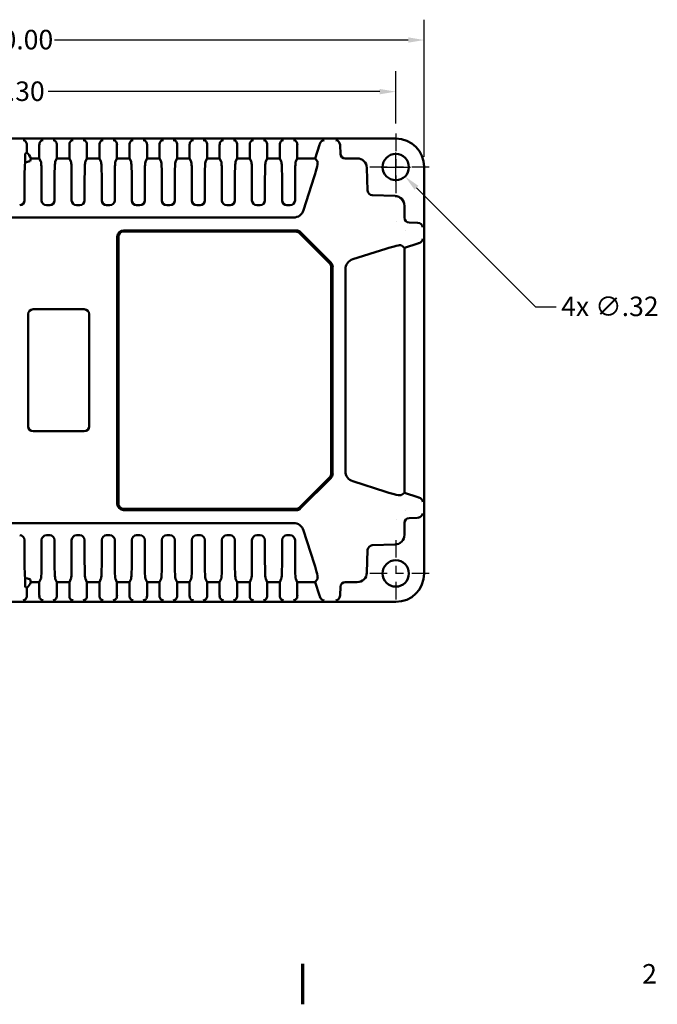
# Model space of a CAD drawing. Units: inches. Extents: x 0.3 to 33.7, y 0.7 to 21.3.
# Drawn here: x 13.5 to 21.4, y 0.7 to 12.9 of the extents above; entities that cross this region are included whole.
import ezdxf

# ---------------------------------------------------------------- set-up
doc = ezdxf.new("R2010")
doc.units = ezdxf.units.IN
doc.header["$LTSCALE"] = 2
doc.header["$MEASUREMENT"] = 0
doc.linetypes.add('CHAIN', pattern=[0.7087, 0.4724, -0.0591, 0.1181, -0.0591])
for name, color, linetype, lineweight in [('Border (ANSI)', 7, 'Continuous', 70), ('Center Mark (ANSI)', 7, 'Continuous', 25), ('Dimension (ANSI)', 7, 'Continuous', 25), ('Visible (ANSI)', 7, 'Continuous', 50)]:
    doc.layers.add(name, color=color, linetype=linetype, lineweight=lineweight)
doc.styles.add('Note Text (ANSI)', font='tahoma.ttf')
doc.dimstyles.new('Default (ANSI)', dxfattribs={"dimscale": 2, "dimtxt": 0.12, "dimasz": 0.098425, "dimexe": 0.125, "dimexo": 0.0625, "dimgap": 0.031496, "dimtad": 0, "dimtih": 1, "dimtoh": 1, "dimrnd": 1e-08, "dimzin": 4, "dimdsep": 46, "dimtxsty": 'Note Text (ANSI)', "dimcen": 0.09, "dimdle": 0.393701, "dimclrd": 256, "dimclre": 256, "dimclrt": 256, "dimadec": 0, "dimazin": 1, "dimtfac": 1, "dimtofl": 0, "dimtmove": 0, "dimatfit": 3, "dimfxl": 0, "dimtolj": 1, "dimtzin": 4, "dimlwd": -1, "dimlwe": -1, "dimarcsym": 0})

# ---------------------------------------------------------------- blocks, each defined once
blk = doc.blocks.new('Borders Default Border')
at = {"layer": 'Border (ANSI)', "flags": 128}
blk.add_lwpolyline([(8.5, 0.37), (8.5, 0.62)], dxfattribs=at)
at = {"layer": 'Border (ANSI)', "insert": (10.5886, 0.46), "char_height": 0.12, "attachment_point": 7, "style": 'Note Text (ANSI)'}
blk.add_mtext('2', dxfattribs=at)
blk = doc.blocks.new('*D21')
at = {"layer": 'Defpoints', "color": 0}
for p in [(18.144, 11.969), (8.844, 11.452), (18.144, 11.452)]:
    blk.add_point(p, dxfattribs=at)
at = {"layer": 'Dimension (ANSI)'}
for p, q in [((8.844, 11.577), (8.844, 12.219)), ((18.144, 11.577), (18.144, 12.219)), ((9.041, 11.969), (13.123, 11.969)), ((17.947, 11.969), (13.865, 11.969))]:
    blk.add_line(p, q, dxfattribs=at)
for points in [[(9.041, 12.002), (9.041, 11.936), (8.844, 11.969)], [(17.947, 12.002), (17.947, 11.936), (18.144, 11.969)]]:
    blk.add_solid(points, dxfattribs=at)
at = {"layer": 'Dimension (ANSI)', "insert": (13.186, 12.094), "char_height": 0.24, "attachment_point": 1, "style": 'Note Text (ANSI)'}
blk.add_mtext('\\A1;9.30', dxfattribs=at)
blk = doc.blocks.new('*D22')
at = {"layer": 'Defpoints', "color": 0}
for p in [(18.494, 12.604), (8.494, 11.041), (18.494, 11.041)]:
    blk.add_point(p, dxfattribs=at)
at = {"layer": 'Dimension (ANSI)'}
for p, q in [((8.494, 11.166), (8.494, 12.854)), ((18.494, 11.166), (18.494, 12.854)), ((8.691, 12.604), (13.046, 12.604)), ((18.297, 12.604), (13.943, 12.604))]:
    blk.add_line(p, q, dxfattribs=at)
for points in [[(8.691, 12.637), (8.691, 12.571), (8.494, 12.604)], [(18.297, 12.637), (18.297, 12.571), (18.494, 12.604)]]:
    blk.add_solid(points, dxfattribs=at)
at = {"layer": 'Dimension (ANSI)', "insert": (13.109, 12.729), "char_height": 0.24, "attachment_point": 1, "style": 'Note Text (ANSI)'}
blk.add_mtext('\\A1;10.00', dxfattribs=at)
blk = doc.blocks.new('*D26')
at = {"layer": 'Defpoints', "color": 0}
for p in [(18.03, 11.155), (18.258, 10.926)]:
    blk.add_point(p, dxfattribs=at)
at = {"layer": 'Dimension (ANSI)'}
for p, q in [((18.144, 10.861), (18.144, 11.221)), ((17.964, 11.041), (18.324, 11.041)), ((19.867, 9.318), (18.398, 10.787)), ((20.117, 9.318), (19.867, 9.318))]:
    blk.add_line(p, q, dxfattribs=at)
blk.add_solid([(18.421, 10.811), (18.374, 10.764), (18.258, 10.926)], dxfattribs=at)
at = {"layer": 'Dimension (ANSI)', "insert": (20.18, 9.447), "char_height": 0.24, "attachment_point": 1, "style": 'Note Text (ANSI)'}
blk.add_mtext('\\A1;{4x }∅.32', dxfattribs=at)

msp = doc.modelspace()

# ---------------------------------------------------------------- linework, layer by layer
at = {"layer": 'Center Mark (ANSI)', "linetype": 'CHAIN', "ltscale": 0.228499}
for p, q in [((18.144, 11.452), (18.144, 10.629)), ((18.556, 11.041), (17.733, 11.041)), ((18.144, 6.452), (18.144, 5.629)), ((18.556, 6.041), (17.733, 6.041))]:
    msp.add_line(p, q, dxfattribs=at)
at = {"layer": 'Visible (ANSI)'}
for p, q in [((17.19, 11.391), (9.798, 11.391)), ((18.145, 11.391), (17.19, 11.391)), ((13.602, 11.313), (13.602, 11.216)), ((13.756, 11.313), (13.756, 11.147)), ((13.972, 11.313), (13.972, 11.147)), ((14.126, 11.313), (14.126, 11.147)), ((14.342, 11.313), (14.342, 11.147)), ((14.496, 11.313), (14.496, 11.147)), ((14.712, 11.313), (14.712, 11.147)), ((14.866, 11.313), (14.866, 11.147)), ((15.082, 11.313), (15.082, 11.147)), ((15.236, 11.313), (15.236, 11.147)), ((15.452, 11.313), (15.452, 11.147)), ((15.606, 11.313), (15.606, 11.147)), ((15.822, 11.313), (15.822, 11.147)), ((15.976, 11.313), (15.976, 11.147)), ((16.192, 11.313), (16.192, 11.147)), ((16.346, 11.313), (16.346, 11.147)), ((16.562, 11.313), (16.562, 11.147)), ((16.716, 11.313), (16.716, 11.147)), ((16.932, 11.313), (16.932, 11.147)), ((17.206, 11.313), (17.153, 11.147)), ((17.459, 11.31), (17.462, 11.205)), ((13.756, 11.147), (13.65, 11.147)), ((13.756, 11.147), (13.775, 11.109)), ((13.972, 11.147), (13.953, 11.109)), ((14.126, 11.147), (13.972, 11.147)), ((14.126, 11.147), (14.145, 11.109)), ((14.342, 11.147), (14.323, 11.109)), ((14.496, 11.147), (14.342, 11.147)), ((14.496, 11.147), (14.515, 11.109)), ((14.712, 11.147), (14.693, 11.109)), ((14.866, 11.147), (14.712, 11.147)), ((14.866, 11.147), (14.885, 11.109)), ((15.082, 11.147), (15.063, 11.109)), ((15.236, 11.147), (15.082, 11.147)), ((15.236, 11.147), (15.255, 11.109)), ((15.452, 11.147), (15.433, 11.109)), ((15.606, 11.147), (15.452, 11.147)), ((15.606, 11.147), (15.625, 11.109)), ((15.822, 11.147), (15.803, 11.109)), ((15.976, 11.147), (15.822, 11.147)), ((15.976, 11.147), (15.995, 11.109)), ((16.192, 11.147), (16.173, 11.109)), ((16.346, 11.147), (16.192, 11.147)), ((16.346, 11.147), (16.365, 11.109)), ((16.562, 11.147), (16.543, 11.109)), ((16.716, 11.147), (16.562, 11.147)), ((16.716, 11.147), (16.735, 11.109)), ((16.932, 11.147), (16.913, 11.109)), ((17.153, 11.147), (16.932, 11.147)), ((17.181, 11.109), (17.153, 11.147)), ((17.522, 11.147), (17.669, 11.147)), ((17.788, 11.032), (17.797, 10.751)), ((18.494, 10.087), (18.494, 11.041)), ((13.574, 10.92), (13.574, 10.631)), ((13.784, 10.92), (13.784, 10.631)), ((13.944, 10.92), (13.944, 10.631)), ((14.154, 10.92), (14.154, 10.631)), ((14.314, 10.92), (14.314, 10.631)), ((14.524, 10.92), (14.524, 10.631)), ((14.684, 10.92), (14.684, 10.631)), ((14.894, 10.92), (14.894, 10.631)), ((15.054, 10.92), (15.054, 10.631)), ((15.264, 10.92), (15.264, 10.631)), ((15.424, 10.92), (15.424, 10.631)), ((15.634, 10.92), (15.634, 10.631)), ((15.794, 10.92), (15.794, 10.631)), ((16.004, 10.92), (16.004, 10.631)), ((16.164, 10.92), (16.164, 10.631)), ((16.374, 10.92), (16.374, 10.631)), ((16.534, 10.92), (16.534, 10.631)), ((16.744, 10.92), (16.744, 10.631)), ((16.904, 10.92), (16.904, 10.631)), ((17.01, 10.511), (17.14, 10.92)), ((17.855, 10.694), (18.135, 10.685)), ((13.852, 10.571), (13.844, 10.571)), ((13.876, 10.571), (13.852, 10.571)), ((13.884, 10.571), (13.876, 10.571)), ((14.222, 10.571), (14.214, 10.571)), ((14.246, 10.571), (14.222, 10.571)), ((14.254, 10.571), (14.246, 10.571)), ((14.592, 10.571), (14.584, 10.571)), ((14.616, 10.571), (14.592, 10.571)), ((14.624, 10.571), (14.616, 10.571)), ((14.962, 10.571), (14.954, 10.571)), ((14.986, 10.571), (14.962, 10.571)), ((14.994, 10.571), (14.986, 10.571)), ((15.332, 10.571), (15.324, 10.571)), ((15.356, 10.571), (15.332, 10.571)), ((15.364, 10.571), (15.356, 10.571)), ((15.702, 10.571), (15.694, 10.571)), ((15.726, 10.571), (15.702, 10.571)), ((15.734, 10.571), (15.726, 10.571)), ((16.072, 10.571), (16.064, 10.571)), ((16.096, 10.571), (16.072, 10.571)), ((16.104, 10.571), (16.096, 10.571)), ((16.442, 10.571), (16.434, 10.571)), ((16.466, 10.571), (16.442, 10.571)), ((16.474, 10.571), (16.466, 10.571)), ((16.812, 10.571), (16.804, 10.571)), ((16.836, 10.571), (16.812, 10.571)), ((16.844, 10.571), (16.836, 10.571)), ((18.251, 10.565), (18.251, 10.419)), ((16.886, 10.421), (10.102, 10.421)), ((18.155, 10.377), (18.155, 10.377)), ((18.309, 10.359), (18.413, 10.356)), ((14.714, 10.183), (14.714, 6.899)), ((14.716, 10.183), (14.716, 6.899)), ((14.73, 10.184), (14.73, 6.897)), ((16.913, 10.247), (14.793, 10.247)), ((16.917, 10.262), (14.794, 10.262)), ((16.917, 10.261), (14.794, 10.261)), ((17.332, 9.855), (16.958, 10.229)), ((17.343, 9.867), (16.972, 10.238)), ((17.344, 9.868), (16.973, 10.239)), ((18.268, 10.265), (18.268, 10.265)), ((18.251, 10.049), (18.212, 10.078)), ((18.417, 10.102), (18.251, 10.049)), ((18.494, 6.994), (18.494, 10.087)), ((18.023, 10.036), (17.614, 9.906)), ((18.251, 7.032), (18.251, 10.049)), ((17.35, 7.271), (17.35, 9.81)), ((17.366, 7.269), (17.366, 9.812)), ((17.367, 7.269), (17.367, 9.812)), ((17.524, 7.298), (17.524, 9.783)), ((13.619, 7.851), (13.619, 9.231)), ((13.679, 9.291), (14.309, 9.291)), ((14.369, 9.231), (14.369, 7.851)), ((14.309, 7.791), (13.679, 7.791)), ((16.958, 6.853), (17.332, 7.227)), ((16.972, 6.844), (17.343, 7.214)), ((16.973, 6.843), (17.344, 7.213)), ((17.614, 7.175), (18.023, 7.045)), ((18.212, 7.004), (18.251, 7.032)), ((18.417, 6.979), (18.251, 7.032)), ((18.494, 6.04), (18.494, 6.994)), ((14.793, 6.834), (16.913, 6.834)), ((14.794, 6.821), (16.917, 6.821)), ((14.794, 6.819), (16.917, 6.819)), ((18.268, 6.817), (18.268, 6.817)), ((18.155, 6.704), (18.155, 6.704)), ((18.251, 6.663), (18.251, 6.516)), ((18.413, 6.726), (18.309, 6.722)), ((10.102, 6.661), (16.886, 6.661)), ((17.14, 6.162), (17.01, 6.571)), ((13.574, 6.162), (13.574, 6.451)), ((13.784, 6.162), (13.784, 6.451)), ((13.844, 6.511), (13.852, 6.511)), ((13.852, 6.511), (13.876, 6.511)), ((13.876, 6.511), (13.884, 6.511)), ((13.944, 6.162), (13.944, 6.451)), ((14.154, 6.162), (14.154, 6.451)), ((14.214, 6.511), (14.222, 6.511)), ((14.222, 6.511), (14.246, 6.511)), ((14.246, 6.511), (14.254, 6.511)), ((14.314, 6.162), (14.314, 6.451)), ((14.524, 6.162), (14.524, 6.451)), ((14.584, 6.511), (14.592, 6.511)), ((14.592, 6.511), (14.616, 6.511)), ((14.616, 6.511), (14.624, 6.511)), ((14.684, 6.162), (14.684, 6.451)), ((14.894, 6.162), (14.894, 6.451)), ((14.954, 6.511), (14.962, 6.511)), ((14.962, 6.511), (14.986, 6.511)), ((14.986, 6.511), (14.994, 6.511)), ((15.054, 6.162), (15.054, 6.451)), ((15.264, 6.162), (15.264, 6.451)), ((15.324, 6.511), (15.332, 6.511)), ((15.332, 6.511), (15.356, 6.511)), ((15.356, 6.511), (15.364, 6.511)), ((15.424, 6.162), (15.424, 6.451)), ((15.634, 6.162), (15.634, 6.451)), ((15.694, 6.511), (15.702, 6.511)), ((15.702, 6.511), (15.726, 6.511)), ((15.726, 6.511), (15.734, 6.511)), ((15.794, 6.162), (15.794, 6.451)), ((16.004, 6.162), (16.004, 6.451)), ((16.064, 6.511), (16.072, 6.511)), ((16.072, 6.511), (16.096, 6.511)), ((16.096, 6.511), (16.104, 6.511)), ((16.164, 6.162), (16.164, 6.451)), ((16.374, 6.162), (16.374, 6.451)), ((16.434, 6.511), (16.442, 6.511)), ((16.442, 6.511), (16.466, 6.511)), ((16.466, 6.511), (16.474, 6.511)), ((16.534, 6.162), (16.534, 6.451)), ((16.744, 6.162), (16.744, 6.451)), ((16.804, 6.511), (16.812, 6.511)), ((16.812, 6.511), (16.836, 6.511)), ((16.836, 6.511), (16.844, 6.511)), ((16.904, 6.162), (16.904, 6.451)), ((17.797, 6.33), (17.788, 6.049)), ((18.135, 6.397), (17.855, 6.388)), ((13.756, 5.934), (13.775, 5.973)), ((13.972, 5.934), (13.953, 5.973)), ((14.126, 5.934), (14.145, 5.973)), ((14.342, 5.934), (14.323, 5.973)), ((14.496, 5.934), (14.515, 5.973)), ((14.712, 5.934), (14.693, 5.973)), ((14.866, 5.934), (14.885, 5.973)), ((15.082, 5.934), (15.063, 5.973)), ((15.236, 5.934), (15.255, 5.973)), ((15.452, 5.934), (15.433, 5.973)), ((15.606, 5.934), (15.625, 5.973)), ((15.822, 5.934), (15.803, 5.973)), ((15.976, 5.934), (15.995, 5.973)), ((16.192, 5.934), (16.173, 5.973)), ((16.346, 5.934), (16.365, 5.973)), ((16.562, 5.934), (16.543, 5.973)), ((16.716, 5.934), (16.735, 5.973)), ((16.932, 5.934), (16.913, 5.973)), ((17.153, 5.934), (17.181, 5.973)), ((13.602, 5.768), (13.602, 5.865)), ((13.756, 5.934), (13.65, 5.934)), ((13.756, 5.768), (13.756, 5.934)), ((14.126, 5.934), (13.972, 5.934)), ((13.972, 5.768), (13.972, 5.934)), ((14.126, 5.768), (14.126, 5.934)), ((14.496, 5.934), (14.342, 5.934)), ((14.342, 5.768), (14.342, 5.934)), ((14.496, 5.768), (14.496, 5.934)), ((14.866, 5.934), (14.712, 5.934)), ((14.712, 5.768), (14.712, 5.934)), ((14.866, 5.768), (14.866, 5.934)), ((15.236, 5.934), (15.082, 5.934)), ((15.082, 5.768), (15.082, 5.934)), ((15.236, 5.768), (15.236, 5.934)), ((15.606, 5.934), (15.452, 5.934)), ((15.452, 5.768), (15.452, 5.934)), ((15.606, 5.768), (15.606, 5.934)), ((15.976, 5.934), (15.822, 5.934)), ((15.822, 5.768), (15.822, 5.934)), ((15.976, 5.768), (15.976, 5.934)), ((16.346, 5.934), (16.192, 5.934)), ((16.192, 5.768), (16.192, 5.934)), ((16.346, 5.768), (16.346, 5.934)), ((16.716, 5.934), (16.562, 5.934)), ((16.562, 5.768), (16.562, 5.934)), ((16.716, 5.768), (16.716, 5.934)), ((17.153, 5.934), (16.932, 5.934)), ((16.932, 5.768), (16.932, 5.934)), ((17.206, 5.768), (17.153, 5.934)), ((17.462, 5.876), (17.459, 5.772)), ((17.669, 5.934), (17.522, 5.934)), ((9.798, 5.691), (17.19, 5.691)), ((17.19, 5.691), (18.145, 5.691))]:
    msp.add_line(p, q, dxfattribs=at)
for centre in [(18.144, 11.041), (18.144, 6.041)]:
    msp.add_circle(centre, 0.162, dxfattribs=at)
for centre, radius, start, end in [((13.494, 11.091), 0.166, 19.9809, 49.2681), ((14.794, 10.183), 0.0793, 90, 180), ((14.794, 10.183), 0.078, 90, 180), ((14.793, 10.184), 0.063, 90, 180), ((16.913, 10.184), 0.063, 45, 90), ((16.917, 10.183), 0.0793, 45, 90), ((16.917, 10.183), 0.078, 45, 90), ((17.287, 9.81), 0.063, 0, 45), ((17.288, 9.812), 0.078, 0, 45), ((17.288, 9.812), 0.0793, 0, 45), ((13.679, 9.231), 0.06, 90, 180), ((14.309, 9.231), 0.06, 0, 90), ((13.679, 7.851), 0.06, 180, 270), ((14.309, 7.851), 0.06, 270, 0), ((17.287, 7.271), 0.063, 315, 0), ((17.288, 7.269), 0.078, 315, 0), ((17.288, 7.269), 0.0793, 315, 0), ((14.794, 6.899), 0.0793, 180, 270), ((14.794, 6.899), 0.078, 180, 270), ((14.793, 6.897), 0.063, 180, 270), ((16.913, 6.897), 0.063, 270, 315), ((16.917, 6.899), 0.078, 270, 315), ((16.917, 6.899), 0.0793, 270, 315), ((13.494, 5.991), 0.166, 310.7319, 340.0191)]:
    msp.add_arc(centre, radius, start, end, dxfattribs=at)
for centre, major_axis, ratio, start_param, end_param in [((18.143, 11.04), (0.249, 0.249), 0.994544, 5.50325, 7.06312), ((13.606, 11.313), (0, -0.0601), 0.052494, 4.645035, 4.712296), ((13.753, 11.313), (0, -0.0601), 0.052494, 1.570889, 1.63815), ((13.976, 11.313), (0, -0.0601), 0.052494, 4.645035, 4.712296), ((14.123, 11.313), (0, -0.0601), 0.052494, 1.570889, 1.63815), ((14.346, 11.313), (0, -0.0601), 0.052494, 4.645035, 4.712296), ((14.493, 11.313), (0, -0.0601), 0.052494, 1.570889, 1.63815), ((14.716, 11.313), (0, -0.0601), 0.052494, 4.645035, 4.712296), ((14.863, 11.313), (0, -0.0601), 0.052494, 1.570889, 1.63815), ((15.086, 11.313), (0, -0.0601), 0.052494, 4.645035, 4.712296), ((15.233, 11.313), (0, -0.0601), 0.052494, 1.570889, 1.63815), ((15.456, 11.313), (0, -0.0601), 0.052494, 4.645035, 4.712296), ((15.603, 11.313), (0, -0.0601), 0.052494, 1.570889, 1.63815), ((15.826, 11.313), (0, -0.0601), 0.052494, 4.645035, 4.712296), ((15.973, 11.313), (0, -0.0601), 0.052494, 1.570889, 1.63815), ((16.196, 11.313), (0, -0.0601), 0.052494, 4.645035, 4.712296), ((16.343, 11.313), (0, -0.0601), 0.052494, 1.570889, 1.63815), ((16.566, 11.313), (0, -0.0601), 0.052494, 4.645035, 4.712296), ((16.713, 11.313), (0, -0.0601), 0.052494, 1.570889, 1.63815), ((16.936, 11.313), (0, -0.0601), 0.052494, 4.645035, 4.712296), ((17.199, 11.313), (0.0193, 0.06), 0.100055, 4.744564, 4.955855), ((17.262, 11.313), (-0.0278, -0.0548), 0.878234, 3.665654, 4.92044), ((17.405, 11.313), (-0.0239, 0.0563), 0.864375, 4.361222, 5.827299), ((17.398, 11.307), (0.0519, 0.0325), 0.987411, 5.762123, 5.823169), ((13.586, 11.091), (0, 0.118), 0.052336, 0.025544, 1.535087), ((13.494, 11.182), (0, 0.183), 0.866817, 4.337941, 4.522094), ((17.523, 11.208), (-0.0422, -0.0436), 0.989472, 5.519442, 7.046928), ((17.668, 11.027), (0.0843, 0.0871), 0.989472, 5.519442, 7.046928), ((13.584, 10.92), (0, 0.19), 0.052408, 0.396019, 1.570796), ((13.494, 11.116), (0.148, 0), 0.104528, 5.812555, 6.247593), ((13.774, 10.92), (0, -0.19), 0.052408, 1.570796, 3.036873), ((13.954, 10.92), (0, 0.19), 0.052408, 0.10472, 1.570796), ((14.144, 10.92), (0, -0.19), 0.052408, 1.570796, 3.036873), ((14.324, 10.92), (0, 0.19), 0.052408, 0.10472, 1.570796), ((14.514, 10.92), (0, -0.19), 0.052408, 1.570796, 3.036873), ((14.694, 10.92), (0, 0.19), 0.052408, 0.10472, 1.570796), ((14.884, 10.92), (0, -0.19), 0.052408, 1.570796, 3.036873), ((15.064, 10.92), (0, 0.19), 0.052408, 0.10472, 1.570796), ((15.254, 10.92), (0, -0.19), 0.052408, 1.570796, 3.036873), ((15.434, 10.92), (0, 0.19), 0.052408, 0.10472, 1.570796), ((15.624, 10.92), (0, -0.19), 0.052408, 1.570796, 3.036873), ((15.804, 10.92), (0, 0.19), 0.052408, 0.10472, 1.570796), ((15.994, 10.92), (0, -0.19), 0.052408, 1.570796, 3.036873), ((16.174, 10.92), (0, 0.19), 0.052408, 0.10472, 1.570796), ((16.364, 10.92), (0, -0.19), 0.052408, 1.570796, 3.036873), ((16.544, 10.92), (0, 0.19), 0.052408, 0.10472, 1.570796), ((16.734, 10.92), (0, -0.19), 0.052408, 1.570796, 3.036873), ((16.914, 10.92), (0, 0.19), 0.052408, 0.10472, 1.570796), ((17.119, 10.92), (0.061, 0.19), 0.100055, 4.744564, 6.210641), ((17.858, 10.754), (-0.0429, -0.0429), 0.98979, 5.53564, 7.030731), ((18.13, 10.564), (0.0871, 0.0843), 0.989472, 5.519442, 7.046928), ((13.514, 10.631), (0.0601, 0), 0.99863, 4.712389, 6.283185), ((13.844, 10.631), (-0.0601, 0), 0.99863, 0, 1.570796), ((13.884, 10.631), (0.0601, 0), 0.99863, 4.712389, 6.283185), ((14.214, 10.631), (-0.0601, 0), 0.99863, 0, 1.570796), ((14.254, 10.631), (0.0601, 0), 0.99863, 4.712389, 6.283185), ((14.584, 10.631), (-0.0601, 0), 0.99863, 0, 1.570796), ((14.624, 10.631), (0.0601, 0), 0.99863, 4.712389, 6.283185), ((14.954, 10.631), (-0.0601, 0), 0.99863, 0, 1.570796), ((14.994, 10.631), (0.0601, 0), 0.99863, 4.712389, 6.283185), ((15.324, 10.631), (-0.0601, 0), 0.99863, 0, 1.570796), ((15.364, 10.631), (0.0601, 0), 0.99863, 4.712389, 6.283185), ((15.694, 10.631), (-0.0601, 0), 0.99863, 0, 1.570796), ((15.734, 10.631), (0.0601, 0), 0.99863, 4.712389, 6.283185), ((16.064, 10.631), (-0.0601, 0), 0.99863, 0, 1.570796), ((16.104, 10.631), (0.0601, 0), 0.99863, 4.712389, 6.283185), ((16.434, 10.631), (-0.0601, 0), 0.99863, 0, 1.570796), ((16.474, 10.631), (0.0601, 0), 0.99863, 4.712389, 6.283185), ((16.804, 10.631), (-0.0601, 0), 0.99863, 0, 1.570796), ((16.844, 10.631), (0.0601, 0), 0.99863, 4.712389, 6.283185), ((16.885, 10.551), (0.077, -0.106), 0.991629, 5.655792, 6.910578), ((18.311, 10.419), (-0.0436, -0.0422), 0.989472, 5.519442, 7.046928), ((18.411, 10.295), (0.0325, 0.0519), 0.987411, 0.460024, 0.52107), ((18.417, 10.301), (-0.0563, 0.0239), 0.864375, 3.597479, 5.063556), ((18.023, 10.015), (0.19, 0.061), 0.100055, 0.072545, 1.538621), ((18.417, 10.095), (0.06, 0.0193), 0.100055, 1.327331, 1.538621), ((18.417, 10.159), (0.0548, 0.0278), 0.878234, 4.504338, 5.759124), ((17.655, 9.782), (-0.106, 0.077), 0.991629, 5.655792, 6.910578), ((17.655, 7.299), (-0.106, -0.077), 0.991629, 5.655792, 6.910578), ((18.023, 7.066), (0.19, -0.061), 0.100055, 4.744564, 6.210641), ((18.417, 6.986), (0.06, -0.0193), 0.100055, 4.744564, 4.955855), ((18.417, 6.923), (-0.0548, 0.0278), 0.878234, 3.665654, 4.92044), ((18.311, 6.662), (-0.0436, 0.0422), 0.989472, 5.519442, 7.046928), ((18.411, 6.787), (-0.0325, 0.0519), 0.987411, 2.620518, 2.681564), ((18.417, 6.78), (0.0563, 0.0239), 0.864375, 4.361222, 5.827299), ((16.885, 6.53), (0.077, 0.106), 0.991629, 5.655792, 6.910578), ((13.514, 6.451), (0.0601, 0), 0.99863, 0, 1.570796), ((13.844, 6.451), (-0.0601, 0), 0.99863, 4.712389, 6.283185), ((13.884, 6.451), (0.0601, 0), 0.99863, 0, 1.570796), ((14.214, 6.451), (-0.0601, 0), 0.99863, 4.712389, 6.283185), ((14.254, 6.451), (0.0601, 0), 0.99863, 0, 1.570796), ((14.584, 6.451), (-0.0601, 0), 0.99863, 4.712389, 6.283185), ((14.624, 6.451), (0.0601, 0), 0.99863, 0, 1.570796), ((14.954, 6.451), (-0.0601, 0), 0.99863, 4.712389, 6.283185), ((14.994, 6.451), (0.0601, 0), 0.99863, 0, 1.570796), ((15.324, 6.451), (-0.0601, 0), 0.99863, 4.712389, 6.283185), ((15.364, 6.451), (0.0601, 0), 0.99863, 0, 1.570796), ((15.694, 6.451), (-0.0601, 0), 0.99863, 4.712389, 6.283185), ((15.734, 6.451), (0.0601, 0), 0.99863, 0, 1.570796), ((16.064, 6.451), (-0.0601, 0), 0.99863, 4.712389, 6.283185), ((16.104, 6.451), (0.0601, 0), 0.99863, 0, 1.570796), ((16.434, 6.451), (-0.0601, 0), 0.99863, 4.712389, 6.283185), ((16.474, 6.451), (0.0601, 0), 0.99863, 0, 1.570796), ((16.804, 6.451), (-0.0601, 0), 0.99863, 4.712389, 6.283185), ((16.844, 6.451), (0.0601, 0), 0.99863, 0, 1.570796), ((18.13, 6.517), (0.0871, -0.0843), 0.989472, 5.519442, 7.046928), ((17.858, 6.327), (-0.0429, 0.0429), 0.98979, 5.53564, 7.030731), ((13.584, 6.162), (0, 0.19), 0.052408, 1.570796, 2.745574), ((13.774, 6.162), (0, -0.19), 0.052408, 0.10472, 1.570796), ((13.954, 6.162), (0, 0.19), 0.052408, 1.570796, 3.036873), ((14.144, 6.162), (0, -0.19), 0.052408, 0.10472, 1.570796), ((14.324, 6.162), (0, 0.19), 0.052408, 1.570796, 3.036873), ((14.514, 6.162), (0, -0.19), 0.052408, 0.10472, 1.570796), ((14.694, 6.162), (0, 0.19), 0.052408, 1.570796, 3.036873), ((14.884, 6.162), (0, -0.19), 0.052408, 0.10472, 1.570796), ((15.064, 6.162), (0, 0.19), 0.052408, 1.570796, 3.036873), ((15.254, 6.162), (0, -0.19), 0.052408, 0.10472, 1.570796), ((15.434, 6.162), (0, 0.19), 0.052408, 1.570796, 3.036873), ((15.624, 6.162), (0, -0.19), 0.052408, 0.10472, 1.570796), ((15.804, 6.162), (0, 0.19), 0.052408, 1.570796, 3.036873), ((15.994, 6.162), (0, -0.19), 0.052408, 0.10472, 1.570796), ((16.174, 6.162), (0, 0.19), 0.052408, 1.570796, 3.036873), ((16.364, 6.162), (0, -0.19), 0.052408, 0.10472, 1.570796), ((16.544, 6.162), (0, 0.19), 0.052408, 1.570796, 3.036873), ((16.734, 6.162), (0, -0.19), 0.052408, 0.10472, 1.570796), ((16.914, 6.162), (0, 0.19), 0.052408, 1.570796, 3.036873), ((17.119, 6.162), (0.061, -0.19), 0.100055, 0.072545, 1.538621), ((13.586, 5.991), (0, -0.118), 0.052336, 4.748099, 6.257642), ((13.494, 5.966), (0.148, 0), 0.104528, 0.035593, 0.470631), ((13.494, 5.899), (0, -0.183), 0.866817, 1.761091, 1.945245), ((17.668, 6.055), (0.0843, -0.0871), 0.989472, 5.519442, 7.046928), ((18.143, 6.042), (0.249, -0.249), 0.994544, 5.50325, 7.06312), ((17.523, 5.874), (-0.0422, 0.0436), 0.989472, 5.519442, 7.046928), ((13.606, 5.768), (0, -0.0601), 0.052494, 4.712482, 4.779743), ((13.753, 5.768), (0, -0.0601), 0.052494, 1.503442, 1.570704), ((13.976, 5.768), (0, -0.0601), 0.052494, 4.712482, 4.779743), ((14.123, 5.768), (0, -0.0601), 0.052494, 1.503442, 1.570704), ((14.346, 5.768), (0, -0.0601), 0.052494, 4.712482, 4.779743), ((14.493, 5.768), (0, -0.0601), 0.052494, 1.503442, 1.570704), ((14.716, 5.768), (0, -0.0601), 0.052494, 4.712482, 4.779743), ((14.863, 5.768), (0, -0.0601), 0.052494, 1.503442, 1.570704), ((15.086, 5.768), (0, -0.0601), 0.052494, 4.712482, 4.779743), ((15.233, 5.768), (0, -0.0601), 0.052494, 1.503442, 1.570704), ((15.456, 5.768), (0, -0.0601), 0.052494, 4.712482, 4.779743), ((15.603, 5.768), (0, -0.0601), 0.052494, 1.503442, 1.570704), ((15.826, 5.768), (0, -0.0601), 0.052494, 4.712482, 4.779743), ((15.973, 5.768), (0, -0.0601), 0.052494, 1.503442, 1.570704), ((16.196, 5.768), (0, -0.0601), 0.052494, 4.712482, 4.779743), ((16.343, 5.768), (0, -0.0601), 0.052494, 1.503442, 1.570704), ((16.566, 5.768), (0, -0.0601), 0.052494, 4.712482, 4.779743), ((16.713, 5.768), (0, -0.0601), 0.052494, 1.503442, 1.570704), ((16.936, 5.768), (0, -0.0601), 0.052494, 4.712482, 4.779743), ((17.199, 5.768), (0.0193, -0.06), 0.100055, 1.327331, 1.538621), ((17.262, 5.768), (0.0278, -0.0548), 0.878234, 4.504338, 5.759124), ((17.405, 5.768), (0.0239, 0.0563), 0.864375, 3.597479, 5.063556), ((17.398, 5.774), (0.0519, -0.0325), 0.987411, 0.460017, 0.521062)]:
    msp.add_ellipse(centre, major_axis=major_axis, ratio=ratio, start_param=start_param, end_param=end_param, dxfattribs=at)
for points in [[(18.146, 11.391), (18.146, 11.391), (18.145, 11.391), (18.145, 11.391)], [(13.586, 11.209), (13.588, 11.21), (13.592, 11.211), (13.597, 11.214), (13.601, 11.216), (13.602, 11.216)], [(18.494, 11.043), (18.494, 11.042), (18.494, 11.042), (18.494, 11.041)], [(18.494, 6.039), (18.494, 6.039), (18.494, 6.04), (18.494, 6.04)], [(13.586, 5.873), (13.588, 5.872), (13.592, 5.87), (13.597, 5.867), (13.601, 5.866), (13.602, 5.865)], [(18.146, 5.691), (18.146, 5.691), (18.145, 5.691), (18.145, 5.691)]]:
    msp.add_open_spline(points, degree=3, dxfattribs=at)
for points, knots in [([(13.555, 11.373), (13.562, 11.372), (13.568, 11.37), (13.581, 11.363), (13.587, 11.358), (13.594, 11.347), (13.597, 11.342), (13.601, 11.33), (13.602, 11.324), (13.602, 11.318)], [-0.8832829, -0.8832829, -0.8832829, -0.8832829, -0.8119915, -0.8119915, -0.7407001, -0.7407001, -0.692364, -0.692364, -0.6447324, -0.6447324, -0.6447324, -0.6447324]), ([(13.756, 11.318), (13.756, 11.324), (13.757, 11.33), (13.761, 11.342), (13.764, 11.348), (13.772, 11.358), (13.778, 11.363), (13.79, 11.37), (13.797, 11.372), (13.803, 11.373)], [0.6447195, 0.6447195, 0.6447195, 0.6447195, 0.6931252, 0.6931252, 0.7422355, 0.7422355, 0.8127527, 0.8127527, 0.8832699, 0.8832699, 0.8832699, 0.8832699]), ([(13.925, 11.373), (13.932, 11.372), (13.938, 11.37), (13.951, 11.363), (13.957, 11.358), (13.964, 11.347), (13.967, 11.342), (13.971, 11.33), (13.972, 11.324), (13.972, 11.318)], [0, 0, 0, 0, 0.0712914, 0.0712914, 0.1425828, 0.1425828, 0.1909189, 0.1909189, 0.2385505, 0.2385505, 0.2385505, 0.2385505]), ([(14.126, 11.318), (14.126, 11.324), (14.127, 11.33), (14.131, 11.342), (14.134, 11.348), (14.142, 11.358), (14.148, 11.363), (14.16, 11.37), (14.167, 11.372), (14.173, 11.373)], [-0.2385505, -0.2385505, -0.2385505, -0.2385505, -0.1901447, -0.1901447, -0.1410344, -0.1410344, -0.0705172, -0.0705172, 0, 0, 0, 0]), ([(14.295, 11.373), (14.302, 11.372), (14.308, 11.37), (14.321, 11.363), (14.327, 11.358), (14.334, 11.347), (14.337, 11.342), (14.341, 11.33), (14.342, 11.324), (14.342, 11.318)], [0, 0, 0, 0, 0.0712914, 0.0712914, 0.1425828, 0.1425828, 0.1909189, 0.1909189, 0.2385505, 0.2385505, 0.2385505, 0.2385505]), ([(14.496, 11.318), (14.496, 11.325), (14.497, 11.332), (14.502, 11.344), (14.506, 11.35), (14.514, 11.36), (14.52, 11.364), (14.531, 11.371), (14.537, 11.372), (14.543, 11.373)], [-0.2386802, -0.2386802, -0.2386802, -0.2386802, -0.1852772, -0.1852772, -0.1311695, -0.1311695, -0.0655848, -0.0655848, 0, 0, 0, 0]), ([(14.665, 11.373), (14.672, 11.372), (14.678, 11.37), (14.691, 11.363), (14.697, 11.358), (14.704, 11.347), (14.707, 11.342), (14.711, 11.33), (14.712, 11.324), (14.712, 11.318)], [0, 0, 0, 0, 0.0712914, 0.0712914, 0.1425828, 0.1425828, 0.1909189, 0.1909189, 0.2385505, 0.2385505, 0.2385505, 0.2385505]), ([(14.866, 11.318), (14.866, 11.325), (14.867, 11.332), (14.872, 11.344), (14.876, 11.35), (14.884, 11.36), (14.89, 11.364), (14.901, 11.371), (14.907, 11.372), (14.913, 11.373)], [-0.2386802, -0.2386802, -0.2386802, -0.2386802, -0.1852772, -0.1852772, -0.1311695, -0.1311695, -0.0655848, -0.0655848, 0, 0, 0, 0]), ([(15.035, 11.373), (15.042, 11.372), (15.048, 11.37), (15.061, 11.363), (15.067, 11.358), (15.074, 11.347), (15.077, 11.342), (15.081, 11.33), (15.082, 11.324), (15.082, 11.318)], [0, 0, 0, 0, 0.0712914, 0.0712914, 0.1425828, 0.1425828, 0.1909189, 0.1909189, 0.2385505, 0.2385505, 0.2385505, 0.2385505]), ([(15.236, 11.318), (15.236, 11.325), (15.237, 11.332), (15.242, 11.344), (15.246, 11.35), (15.254, 11.36), (15.26, 11.364), (15.271, 11.371), (15.277, 11.372), (15.283, 11.373)], [-0.2386802, -0.2386802, -0.2386802, -0.2386802, -0.1852772, -0.1852772, -0.1311695, -0.1311695, -0.0655848, -0.0655848, 0, 0, 0, 0]), ([(15.405, 11.373), (15.411, 11.372), (15.417, 11.371), (15.429, 11.364), (15.434, 11.36), (15.443, 11.35), (15.446, 11.344), (15.451, 11.332), (15.452, 11.325), (15.452, 11.318)], [0, 0, 0, 0, 0.0655848, 0.0655848, 0.1311695, 0.1311695, 0.1852772, 0.1852772, 0.2386802, 0.2386802, 0.2386802, 0.2386802]), ([(15.606, 11.318), (15.606, 11.325), (15.607, 11.332), (15.612, 11.344), (15.616, 11.35), (15.624, 11.36), (15.63, 11.364), (15.641, 11.371), (15.647, 11.372), (15.653, 11.373)], [-0.2386802, -0.2386802, -0.2386802, -0.2386802, -0.1852772, -0.1852772, -0.1311695, -0.1311695, -0.0655848, -0.0655848, 0, 0, 0, 0]), ([(15.775, 11.373), (15.781, 11.372), (15.787, 11.371), (15.799, 11.364), (15.804, 11.36), (15.813, 11.35), (15.816, 11.344), (15.821, 11.332), (15.822, 11.325), (15.822, 11.318)], [0, 0, 0, 0, 0.0655848, 0.0655848, 0.1311695, 0.1311695, 0.1852772, 0.1852772, 0.2386802, 0.2386802, 0.2386802, 0.2386802]), ([(15.976, 11.318), (15.976, 11.325), (15.977, 11.332), (15.982, 11.344), (15.986, 11.35), (15.994, 11.36), (16, 11.364), (16.011, 11.371), (16.017, 11.372), (16.023, 11.373)], [-0.2386802, -0.2386802, -0.2386802, -0.2386802, -0.1852772, -0.1852772, -0.1311695, -0.1311695, -0.0655848, -0.0655848, 0, 0, 0, 0]), ([(16.145, 11.373), (16.151, 11.372), (16.157, 11.371), (16.169, 11.364), (16.174, 11.36), (16.183, 11.35), (16.186, 11.344), (16.191, 11.332), (16.192, 11.325), (16.192, 11.318)], [0, 0, 0, 0, 0.0655848, 0.0655848, 0.1311695, 0.1311695, 0.1852772, 0.1852772, 0.2386802, 0.2386802, 0.2386802, 0.2386802]), ([(16.346, 11.318), (16.346, 11.325), (16.347, 11.332), (16.352, 11.344), (16.356, 11.35), (16.364, 11.36), (16.37, 11.364), (16.381, 11.371), (16.387, 11.372), (16.393, 11.373)], [0.6445188, 0.6445188, 0.6445188, 0.6445188, 0.6979218, 0.6979218, 0.7520295, 0.7520295, 0.8176142, 0.8176142, 0.883199, 0.883199, 0.883199, 0.883199]), ([(16.515, 11.373), (16.521, 11.372), (16.527, 11.371), (16.539, 11.364), (16.544, 11.36), (16.553, 11.35), (16.556, 11.344), (16.561, 11.332), (16.562, 11.325), (16.562, 11.318)], [0, 0, 0, 0, 0.0655848, 0.0655848, 0.1311695, 0.1311695, 0.1852772, 0.1852772, 0.2386802, 0.2386802, 0.2386802, 0.2386802]), ([(16.716, 11.318), (16.716, 11.325), (16.717, 11.332), (16.722, 11.344), (16.726, 11.35), (16.734, 11.36), (16.74, 11.364), (16.751, 11.371), (16.757, 11.372), (16.763, 11.373)], [0.6445188, 0.6445188, 0.6445188, 0.6445188, 0.6979218, 0.6979218, 0.7520295, 0.7520295, 0.8176142, 0.8176142, 0.883199, 0.883199, 0.883199, 0.883199]), ([(16.885, 11.373), (16.892, 11.372), (16.898, 11.37), (16.911, 11.363), (16.917, 11.358), (16.924, 11.347), (16.927, 11.342), (16.931, 11.33), (16.932, 11.324), (16.932, 11.318)], [-0.8832829, -0.8832829, -0.8832829, -0.8832829, -0.8119915, -0.8119915, -0.7407001, -0.7407001, -0.692364, -0.692364, -0.6447324, -0.6447324, -0.6447324, -0.6447324]), ([(13.58, 11.095), (13.584, 11.096), (13.588, 11.097), (13.603, 11.102), (13.615, 11.106), (13.624, 11.108), (13.625, 11.108), (13.626, 11.109)], [0.2253962, 0.2253962, 0.2253962, 0.2253962, 0.2622726, 0.2622726, 0.3863128, 0.3863128, 0.4007175, 0.4007175, 0.4007175, 0.4007175]), ([(13.626, 5.973), (13.625, 5.973), (13.624, 5.973), (13.615, 5.975), (13.603, 5.979), (13.588, 5.984), (13.584, 5.985), (13.58, 5.986)], [-1.5693735, -1.5693735, -1.5693735, -1.5693735, -1.5549688, -1.5549688, -1.4309286, -1.4309286, -1.3940522, -1.3940522, -1.3940522, -1.3940522]), ([(13.602, 5.764), (13.602, 5.758), (13.601, 5.751), (13.597, 5.739), (13.594, 5.734), (13.586, 5.723), (13.58, 5.718), (13.568, 5.711), (13.562, 5.709), (13.555, 5.708)], [-0.2385505, -0.2385505, -0.2385505, -0.2385505, -0.1901447, -0.1901447, -0.1410344, -0.1410344, -0.0705172, -0.0705172, 0, 0, 0, 0]), ([(13.803, 5.708), (13.797, 5.709), (13.791, 5.711), (13.78, 5.717), (13.774, 5.722), (13.766, 5.731), (13.762, 5.737), (13.757, 5.75), (13.756, 5.757), (13.756, 5.764)], [-0.8832017, -0.8832017, -0.8832017, -0.8832017, -0.8176169, -0.8176169, -0.7520322, -0.7520322, -0.6979245, -0.6979245, -0.6445215, -0.6445215, -0.6445215, -0.6445215]), ([(13.972, 5.764), (13.972, 5.757), (13.971, 5.75), (13.966, 5.737), (13.963, 5.731), (13.954, 5.722), (13.949, 5.717), (13.937, 5.711), (13.931, 5.709), (13.925, 5.708)], [-0.2386802, -0.2386802, -0.2386802, -0.2386802, -0.1852772, -0.1852772, -0.1311695, -0.1311695, -0.0655848, -0.0655848, 0, 0, 0, 0]), ([(14.173, 5.708), (14.167, 5.709), (14.16, 5.711), (14.148, 5.718), (14.142, 5.724), (14.134, 5.734), (14.131, 5.739), (14.127, 5.751), (14.126, 5.758), (14.126, 5.764)], [0, 0, 0, 0, 0.0712914, 0.0712914, 0.1425828, 0.1425828, 0.1909189, 0.1909189, 0.2385505, 0.2385505, 0.2385505, 0.2385505]), ([(14.342, 5.764), (14.342, 5.758), (14.341, 5.751), (14.337, 5.739), (14.334, 5.734), (14.326, 5.723), (14.32, 5.718), (14.308, 5.711), (14.302, 5.709), (14.295, 5.708)], [-0.2385505, -0.2385505, -0.2385505, -0.2385505, -0.1901447, -0.1901447, -0.1410344, -0.1410344, -0.0705172, -0.0705172, 0, 0, 0, 0]), ([(14.543, 5.708), (14.537, 5.709), (14.53, 5.711), (14.518, 5.718), (14.512, 5.724), (14.504, 5.734), (14.501, 5.739), (14.497, 5.751), (14.496, 5.758), (14.496, 5.764)], [0, 0, 0, 0, 0.0712914, 0.0712914, 0.1425828, 0.1425828, 0.1909189, 0.1909189, 0.2385505, 0.2385505, 0.2385505, 0.2385505]), ([(14.712, 5.764), (14.712, 5.757), (14.711, 5.75), (14.706, 5.737), (14.703, 5.731), (14.694, 5.722), (14.689, 5.717), (14.677, 5.711), (14.671, 5.709), (14.665, 5.708)], [-0.2386802, -0.2386802, -0.2386802, -0.2386802, -0.1852772, -0.1852772, -0.1311695, -0.1311695, -0.0655848, -0.0655848, 0, 0, 0, 0]), ([(14.913, 5.708), (14.907, 5.709), (14.901, 5.711), (14.89, 5.717), (14.884, 5.722), (14.876, 5.731), (14.872, 5.737), (14.867, 5.75), (14.866, 5.757), (14.866, 5.764)], [0, 0, 0, 0, 0.0655848, 0.0655848, 0.1311695, 0.1311695, 0.1852772, 0.1852772, 0.2386802, 0.2386802, 0.2386802, 0.2386802]), ([(15.082, 5.764), (15.082, 5.757), (15.081, 5.75), (15.076, 5.737), (15.073, 5.731), (15.064, 5.722), (15.059, 5.717), (15.047, 5.711), (15.041, 5.709), (15.035, 5.708)], [-0.2386802, -0.2386802, -0.2386802, -0.2386802, -0.1852772, -0.1852772, -0.1311695, -0.1311695, -0.0655848, -0.0655848, 0, 0, 0, 0]), ([(15.283, 5.708), (15.277, 5.709), (15.27, 5.711), (15.258, 5.718), (15.252, 5.724), (15.244, 5.734), (15.241, 5.739), (15.237, 5.751), (15.236, 5.758), (15.236, 5.764)], [0, 0, 0, 0, 0.0712914, 0.0712914, 0.1425828, 0.1425828, 0.1909189, 0.1909189, 0.2385505, 0.2385505, 0.2385505, 0.2385505]), ([(15.452, 5.764), (15.452, 5.758), (15.451, 5.751), (15.447, 5.739), (15.444, 5.734), (15.436, 5.723), (15.43, 5.718), (15.418, 5.711), (15.412, 5.709), (15.405, 5.708)], [-0.2385505, -0.2385505, -0.2385505, -0.2385505, -0.1901447, -0.1901447, -0.1410344, -0.1410344, -0.0705172, -0.0705172, 0, 0, 0, 0]), ([(15.653, 5.708), (15.647, 5.709), (15.641, 5.711), (15.63, 5.717), (15.624, 5.722), (15.616, 5.731), (15.612, 5.737), (15.607, 5.75), (15.606, 5.757), (15.606, 5.764)], [0, 0, 0, 0, 0.0655848, 0.0655848, 0.1311695, 0.1311695, 0.1852772, 0.1852772, 0.2386802, 0.2386802, 0.2386802, 0.2386802]), ([(15.822, 5.764), (15.822, 5.758), (15.821, 5.751), (15.817, 5.739), (15.814, 5.734), (15.806, 5.723), (15.8, 5.718), (15.788, 5.711), (15.782, 5.709), (15.775, 5.708)], [-0.2385505, -0.2385505, -0.2385505, -0.2385505, -0.1901447, -0.1901447, -0.1410344, -0.1410344, -0.0705172, -0.0705172, 0, 0, 0, 0]), ([(16.023, 5.708), (16.017, 5.709), (16.011, 5.711), (16, 5.717), (15.994, 5.722), (15.986, 5.731), (15.982, 5.737), (15.977, 5.75), (15.976, 5.757), (15.976, 5.764)], [0, 0, 0, 0, 0.0655848, 0.0655848, 0.1311695, 0.1311695, 0.1852772, 0.1852772, 0.2386802, 0.2386802, 0.2386802, 0.2386802]), ([(16.192, 5.764), (16.192, 5.757), (16.191, 5.75), (16.186, 5.737), (16.183, 5.731), (16.174, 5.722), (16.169, 5.717), (16.157, 5.711), (16.151, 5.709), (16.145, 5.708)], [-0.2386802, -0.2386802, -0.2386802, -0.2386802, -0.1852772, -0.1852772, -0.1311695, -0.1311695, -0.0655848, -0.0655848, 0, 0, 0, 0]), ([(16.393, 5.708), (16.387, 5.709), (16.38, 5.711), (16.368, 5.718), (16.362, 5.724), (16.354, 5.734), (16.351, 5.739), (16.347, 5.751), (16.346, 5.758), (16.346, 5.764)], [0, 0, 0, 0, 0.0712914, 0.0712914, 0.1425828, 0.1425828, 0.1909189, 0.1909189, 0.2385505, 0.2385505, 0.2385505, 0.2385505]), ([(16.562, 5.764), (16.562, 5.757), (16.561, 5.75), (16.556, 5.737), (16.553, 5.731), (16.544, 5.722), (16.539, 5.717), (16.527, 5.711), (16.521, 5.709), (16.515, 5.708)], [-0.2386802, -0.2386802, -0.2386802, -0.2386802, -0.1852772, -0.1852772, -0.1311695, -0.1311695, -0.0655848, -0.0655848, 0, 0, 0, 0]), ([(16.763, 5.708), (16.757, 5.709), (16.75, 5.711), (16.738, 5.718), (16.732, 5.724), (16.724, 5.734), (16.721, 5.739), (16.717, 5.751), (16.716, 5.758), (16.716, 5.764)], [0, 0, 0, 0, 0.0712914, 0.0712914, 0.1425828, 0.1425828, 0.1909189, 0.1909189, 0.2385505, 0.2385505, 0.2385505, 0.2385505]), ([(16.932, 5.764), (16.932, 5.757), (16.931, 5.75), (16.926, 5.737), (16.923, 5.731), (16.914, 5.722), (16.909, 5.717), (16.897, 5.711), (16.891, 5.709), (16.885, 5.708)], [0.6445188, 0.6445188, 0.6445188, 0.6445188, 0.6979218, 0.6979218, 0.7520295, 0.7520295, 0.8176142, 0.8176142, 0.883199, 0.883199, 0.883199, 0.883199])]:
    msp.add_open_spline(points, degree=3, knots=knots, dxfattribs=at)

# ---------------------------------------------------------------- block references
at = {"xscale": 2, "yscale": 2, "zscale": 2}
msp.add_blockref('Borders Default Border', (0, 0), dxfattribs=at)

# ---------------------------------------------------------------- dimensions: what is measured, and where the dimension line sits
at = {"layer": 'Dimension (ANSI)'}
dim = msp.add_linear_dim(base=(18.494, 12.604), p1=(8.494, 11.041), p2=(18.494, 11.041), dimstyle='Default (ANSI)', override={"dimtih": 0, "dimtoh": 0, "dimdec": 2, "dimtp": 0, "dimtm": 0, "dimtdec": 2, "dimatfit": 1}, dxfattribs=at)
dim.commit()
dim.dimension.update_dxf_attribs({"geometry": '*D22', "text_midpoint": (13.494, 12.604), "dimtype": 160})
dim = msp.add_linear_dim(base=(18.144, 11.969), p1=(8.844, 11.452), p2=(18.144, 11.452), angle=180, dimstyle='Default (ANSI)', override={"dimtih": 0, "dimtoh": 0, "dimdec": 2, "dimtp": 0, "dimtm": 0, "dimtdec": 2, "dimatfit": 1}, dxfattribs=at)
dim.commit()
dim.dimension.update_dxf_attribs({"geometry": '*D21', "text_midpoint": (13.494, 11.969), "dimtype": 160})
dim = msp.add_diameter_dim_2p(p1=(18.03, 11.155), p2=(18.258, 10.926), text='{4x }<>', dimstyle='Default (ANSI)', override={"dimdec": 2, "dimlfac": 1, "dimtp": 0, "dimtm": 0, "dimtdec": 2}, dxfattribs=at)
dim.commit()
dim.dimension.update_dxf_attribs({"geometry": '*D26', "text_midpoint": (20.754, 9.318), "dimtype": 163})

doc.saveas('drawing.dxf')
